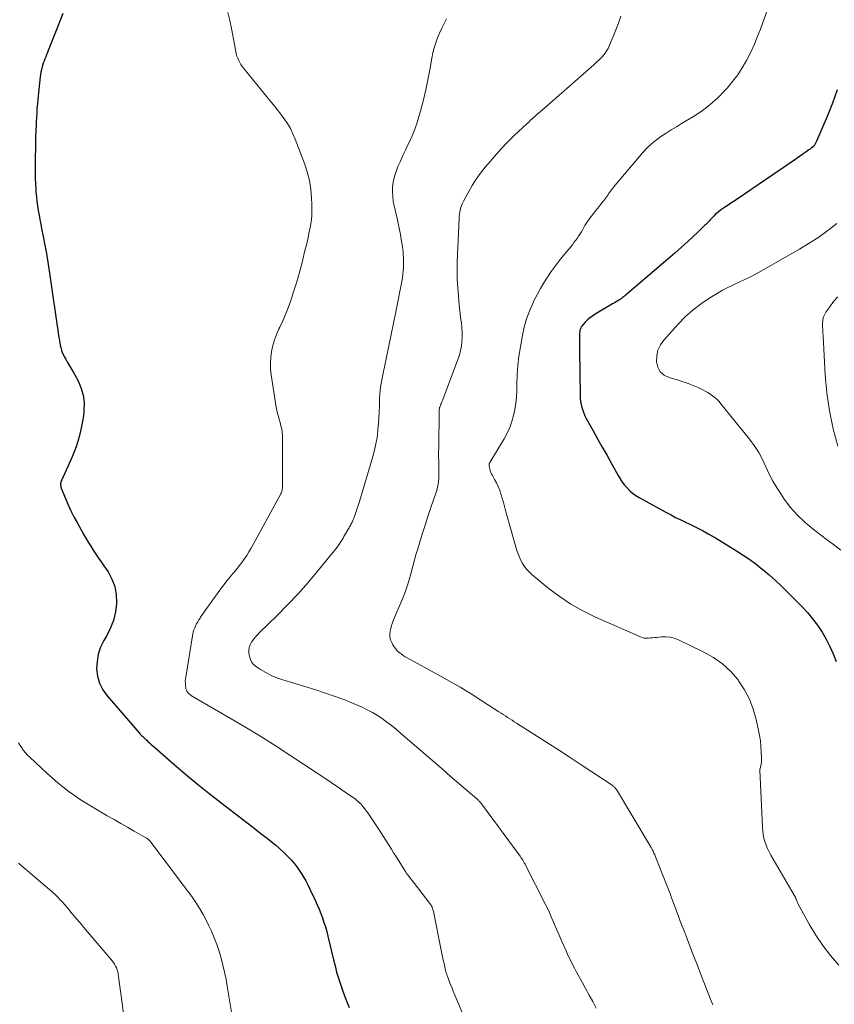
# Model space of a CAD drawing. Units: feet. Extents: x 2020000 to 2025033, y 560000 to 565000.
# Drawn here: x 2022758 to 2022892, y 560609 to 560771 of the extents above; entities that cross this region are included whole.
import ezdxf

# ---------------------------------------------------------------- set-up
doc = ezdxf.new("R2010")
doc.units = ezdxf.units.FT
doc.header["$LTSCALE"] = 100
doc.header["$MEASUREMENT"] = 0
doc.layers.add('CONTOUR INDEX', color=32, linetype='Continuous', lineweight=25)
doc.layers.add('CONTOUR INTERMEDIATE', color=40, linetype='Continuous', lineweight=15)

msp = doc.modelspace()

# ---------------------------------------------------------------- linework, layer by layer
at = {"layer": 'CONTOUR INDEX', "flags": 128}
for points, elevation in [([(2022764.8, 560772.11), (2022763.93, 560769.83), (2022762.4, 560765.98), (2022762.26, 560765.64), (2022762.12, 560765.29), (2022761.98, 560764.94), (2022761.84, 560764.6), (2022761.71, 560764.25), (2022761.58, 560763.9), (2022761.47, 560763.54), (2022761.37, 560763.19), (2022761.36, 560763.15), (2022761.26, 560762.77), (2022761.18, 560762.39), (2022761.12, 560762.01), (2022761.07, 560761.62), (2022760.67, 560757.93), (2022760.6, 560757.18), (2022760.54, 560756.43), (2022760.49, 560755.68), (2022760.45, 560754.93), (2022760.41, 560754.15), (2022760.4, 560753.79), (2022760.38, 560753.43), (2022760.37, 560753.08), (2022760.35, 560752.72), (2022760.34, 560752.36), (2022760.32, 560752.01), (2022760.31, 560751.65), (2022760.31, 560751.29), (2022760.24, 560746.85), (2022760.24, 560745.89), (2022760.25, 560744.93), (2022760.29, 560743.97), (2022760.35, 560743.01), (2022760.37, 560742.61), (2022760.44, 560741.85), (2022760.52, 560741.09), (2022760.62, 560740.34), (2022760.75, 560739.59), (2022760.88, 560738.84), (2022761.02, 560738.09), (2022761.16, 560737.34), (2022761.31, 560736.59), (2022761.57, 560735.28), (2022761.84, 560733.88), (2022762.09, 560732.47), (2022762.32, 560731.06), (2022762.54, 560729.65), (2022764.17, 560718.61), (2022764.24, 560718.19), (2022764.31, 560717.78), (2022764.39, 560717.37), (2022764.48, 560716.96), (2022764.59, 560716.56), (2022764.72, 560716.16), (2022764.89, 560715.78), (2022765.08, 560715.41), (2022765.29, 560715.04), (2022765.6, 560714.49), (2022765.91, 560713.94), (2022766.22, 560713.39), (2022766.54, 560712.84), (2022767.26, 560711.58), (2022767.8, 560710.37), (2022768.18, 560709.13), (2022768.32, 560707.84), (2022768.29, 560706.52), (2022768.2, 560705.71), (2022767.91, 560703.97), (2022767.52, 560702.27), (2022766.98, 560700.61), (2022766.33, 560698.97), (2022764.62, 560695.17), (2022764.55, 560695), (2022764.49, 560694.83), (2022764.46, 560694.65), (2022764.43, 560694.47), (2022764.43, 560694.29), (2022764.45, 560694.11), (2022764.49, 560693.93), (2022764.55, 560693.76), (2022765.25, 560692.06), (2022765.68, 560691.05), (2022766.14, 560690.05), (2022766.64, 560689.07), (2022767.15, 560688.09), (2022768.2, 560686.19), (2022768.59, 560685.52), (2022768.98, 560684.85), (2022769.4, 560684.19), (2022769.83, 560683.54), (2022770.27, 560682.9), (2022770.71, 560682.25), (2022771.15, 560681.61), (2022771.59, 560680.96), (2022772.27, 560679.96), (2022772.91, 560678.77), (2022773.39, 560677.54), (2022773.61, 560676.24), (2022773.67, 560674.89), (2022773.66, 560674.77), (2022773.47, 560673.35), (2022773.15, 560671.97), (2022772.64, 560670.65), (2022772.01, 560669.37), (2022771.57, 560668.63), (2022771.04, 560667.52), (2022770.64, 560666.37), (2022770.45, 560665.18), (2022770.38, 560663.95), (2022770.55, 560662.74), (2022770.87, 560661.59), (2022771.42, 560660.53), (2022772.12, 560659.53), (2022777.38, 560653.42), (2022777.52, 560653.26), (2022777.68, 560653.1), (2022777.83, 560652.94), (2022777.99, 560652.79), (2022778.16, 560652.64), (2022778.32, 560652.49), (2022778.49, 560652.33), (2022778.65, 560652.18), (2022778.85, 560651.99), (2022779.12, 560651.75), (2022779.39, 560651.5), (2022779.66, 560651.26), (2022779.93, 560651.02), (2022783.14, 560648.23), (2022785.03, 560646.61), (2022786.95, 560645.02), (2022788.89, 560643.47), (2022790.85, 560641.93), (2022795.17, 560638.62), (2022796.08, 560637.92), (2022796.99, 560637.21), (2022797.9, 560636.5), (2022798.8, 560635.79), (2022799.19, 560635.49), (2022799.88, 560634.92), (2022800.56, 560634.33), (2022801.22, 560633.71), (2022801.86, 560633.08), (2022801.96, 560632.98), (2022802.52, 560632.38), (2022803.05, 560631.75), (2022803.55, 560631.08), (2022804.02, 560630.4), (2022804.45, 560629.69), (2022804.87, 560628.98), (2022805.26, 560628.24), (2022805.63, 560627.5), (2022806.43, 560625.78), (2022806.76, 560625.06), (2022807.07, 560624.34), (2022807.36, 560623.62), (2022807.63, 560622.88), (2022807.88, 560622.14), (2022808.12, 560621.4), (2022808.33, 560620.64), (2022808.52, 560619.88), (2022809.45, 560615.97), (2022809.7, 560614.96), (2022809.97, 560613.95), (2022810.27, 560612.96), (2022810.58, 560611.97), (2022810.91, 560610.98), (2022811.26, 560610), (2022811.63, 560609.03), (2022812.02, 560608.07)], 860), ([(2022892.56, 560759.47), (2022891.74, 560757.28), (2022890.86, 560755.1), (2022889.13, 560751.02), (2022889.08, 560750.9), (2022889.03, 560750.79), (2022888.97, 560750.67), (2022888.91, 560750.56), (2022888.81, 560750.38), (2022888.8, 560750.36), (2022888.79, 560750.34), (2022888.78, 560750.32), (2022888.76, 560750.3), (2022888.71, 560750.23), (2022888.69, 560750.21), (2022888.67, 560750.2), (2022888.66, 560750.18), (2022888.64, 560750.17), (2022888.27, 560749.88), (2022888.07, 560749.73), (2022887.86, 560749.57), (2022887.65, 560749.42), (2022887.44, 560749.27), (2022887.09, 560749.02), (2022886.7, 560748.75), (2022886.31, 560748.48), (2022885.92, 560748.21), (2022885.53, 560747.94), (2022875.88, 560741.36), (2022875.45, 560741.07), (2022875.01, 560740.78), (2022874.58, 560740.49), (2022874.14, 560740.21), (2022873.97, 560740.1), (2022873.62, 560739.87), (2022873.27, 560739.62), (2022872.94, 560739.36), (2022872.62, 560739.08), (2022872.43, 560738.91), (2022872.22, 560738.71), (2022872.01, 560738.5), (2022871.81, 560738.29), (2022871.61, 560738.07), (2022871.41, 560737.85), (2022871.22, 560737.63), (2022871.01, 560737.42), (2022870.8, 560737.21), (2022870.67, 560737.09), (2022870.4, 560736.82), (2022870.12, 560736.55), (2022869.83, 560736.29), (2022869.55, 560736.03), (2022867.93, 560734.54), (2022866.84, 560733.55), (2022865.73, 560732.56), (2022864.62, 560731.58), (2022863.49, 560730.61), (2022857.86, 560725.79), (2022857.72, 560725.67), (2022857.58, 560725.56), (2022857.44, 560725.45), (2022857.3, 560725.34), (2022857.14, 560725.22), (2022857.08, 560725.17), (2022857.02, 560725.13), (2022856.96, 560725.08), (2022856.9, 560725.04), (2022856.83, 560724.99), (2022856.77, 560724.95), (2022856.71, 560724.91), (2022856.64, 560724.87), (2022856.34, 560724.69), (2022856.12, 560724.56), (2022855.9, 560724.43), (2022855.69, 560724.31), (2022855.47, 560724.18), (2022852.6, 560722.47), (2022852.16, 560722.18), (2022851.75, 560721.88), (2022851.36, 560721.53), (2022850.99, 560721.17), (2022850.59, 560720.72), (2022850.45, 560720.56), (2022850.33, 560720.38), (2022850.24, 560720.18), (2022850.16, 560719.98), (2022850.11, 560719.77), (2022850.07, 560719.55), (2022850.05, 560719.34), (2022850.04, 560719.12), (2022850.04, 560718.58), (2022850.04, 560718.09), (2022850.04, 560717.6), (2022850.04, 560717.11), (2022850.05, 560716.62), (2022850.14, 560709.07), (2022850.16, 560708.57), (2022850.21, 560708.08), (2022850.3, 560707.59), (2022850.41, 560707.1), (2022850.56, 560706.63), (2022850.72, 560706.16), (2022850.93, 560705.71), (2022851.15, 560705.26), (2022852.23, 560703.34), (2022853.01, 560701.94), (2022853.79, 560700.54), (2022854.57, 560699.14), (2022855.35, 560697.75), (2022856.41, 560695.86), (2022856.73, 560695.32), (2022857.09, 560694.79), (2022857.47, 560694.29), (2022857.88, 560693.81), (2022858.33, 560693.36), (2022858.8, 560692.95), (2022859.31, 560692.59), (2022859.85, 560692.25), (2022864.17, 560689.87), (2022865.03, 560689.41), (2022865.89, 560688.96), (2022866.76, 560688.53), (2022867.64, 560688.11), (2022868.11, 560687.9), (2022869.22, 560687.36), (2022870.32, 560686.8), (2022871.39, 560686.2), (2022872.46, 560685.57), (2022875.93, 560683.45), (2022877.03, 560682.74), (2022878.11, 560682.01), (2022879.15, 560681.23), (2022880.18, 560680.42), (2022880.27, 560680.34), (2022881.32, 560679.46), (2022882.34, 560678.55), (2022883.34, 560677.62), (2022884.31, 560676.66), (2022886.7, 560674.26), (2022887.62, 560673.27), (2022888.49, 560672.24), (2022889.29, 560671.15), (2022890.04, 560670.03), (2022890.72, 560668.86), (2022891.35, 560667.67), (2022891.9, 560666.44), (2022892.39, 560665.18)], 840)]:
    msp.add_lwpolyline(points, dxfattribs=dict(at, elevation=elevation))
at = {"layer": 'CONTOUR INTERMEDIATE', "flags": 128}
for points, elevation in [([(2022881.58, 560774.34), (2022879.87, 560769.52), (2022879.36, 560768.2), (2022878.83, 560766.9), (2022878.23, 560765.62), (2022877.6, 560764.36), (2022876.89, 560763.15), (2022876.13, 560761.97), (2022875.28, 560760.85), (2022874.38, 560759.78), (2022874.01, 560759.37), (2022872.83, 560758.18), (2022871.59, 560757.06), (2022870.25, 560756.05), (2022868.86, 560755.12), (2022866.88, 560753.92), (2022866.02, 560753.4), (2022865.16, 560752.87), (2022864.31, 560752.33), (2022863.47, 560751.78), (2022862.65, 560751.2), (2022861.88, 560750.58), (2022861.16, 560749.89), (2022860.48, 560749.15), (2022855.64, 560743.42), (2022855.47, 560743.21), (2022855.3, 560743), (2022855.14, 560742.78), (2022854.99, 560742.56), (2022854.83, 560742.34), (2022854.68, 560742.12), (2022854.52, 560741.9), (2022854.36, 560741.69), (2022854.04, 560741.26), (2022853.72, 560740.83), (2022853.4, 560740.41), (2022853.08, 560739.98), (2022852.75, 560739.56), (2022851.59, 560738.1), (2022851.36, 560737.79), (2022851.14, 560737.46), (2022850.93, 560737.13), (2022850.74, 560736.78), (2022850.56, 560736.43), (2022850.36, 560736.09), (2022850.16, 560735.75), (2022849.94, 560735.42), (2022849.89, 560735.35), (2022849.64, 560734.99), (2022849.39, 560734.63), (2022849.12, 560734.28), (2022848.85, 560733.94), (2022847.36, 560732.12), (2022846.68, 560731.26), (2022846.02, 560730.39), (2022845.38, 560729.5), (2022844.75, 560728.59), (2022844.17, 560727.67), (2022843.6, 560726.73), (2022843.08, 560725.76), (2022842.58, 560724.78), (2022842.33, 560724.26), (2022841.78, 560722.98), (2022841.3, 560721.69), (2022840.93, 560720.36), (2022840.63, 560719.01), (2022840.29, 560717.08), (2022840.05, 560715.54), (2022839.87, 560714), (2022839.75, 560712.45), (2022839.69, 560710.9), (2022839.67, 560709.88), (2022839.62, 560708.84), (2022839.53, 560707.8), (2022839.36, 560706.78), (2022839.15, 560705.76), (2022838.86, 560704.76), (2022838.52, 560703.78), (2022838.08, 560702.84), (2022837.59, 560701.92), (2022835.25, 560697.99), (2022835.21, 560697.92), (2022835.18, 560697.84), (2022835.15, 560697.77), (2022835.13, 560697.69), (2022835.12, 560697.62), (2022835.11, 560697.54), (2022835.12, 560697.46), (2022835.13, 560697.38), (2022835.22, 560696.95), (2022835.3, 560696.66), (2022835.39, 560696.37), (2022835.52, 560696.1), (2022835.66, 560695.84), (2022836.03, 560695.21), (2022836.35, 560694.63), (2022836.63, 560694.03), (2022836.87, 560693.42), (2022837.08, 560692.79), (2022837.09, 560692.75), (2022837.28, 560692.09), (2022837.47, 560691.43), (2022837.66, 560690.77), (2022837.84, 560690.11), (2022839.71, 560683.51), (2022839.89, 560682.95), (2022840.11, 560682.39), (2022840.36, 560681.86), (2022840.64, 560681.34), (2022840.97, 560680.84), (2022841.32, 560680.38), (2022841.73, 560679.95), (2022842.16, 560679.55), (2022844.83, 560677.35), (2022846.68, 560675.95), (2022848.59, 560674.66), (2022850.6, 560673.53), (2022852.67, 560672.51), (2022860.07, 560669.25), (2022860.39, 560669.13), (2022860.72, 560669.05), (2022861.05, 560669.02), (2022861.39, 560669.03), (2022861.74, 560669.06), (2022862.08, 560669.09), (2022862.43, 560669.12), (2022862.77, 560669.16), (2022863.55, 560669.24), (2022864.27, 560669.25), (2022864.98, 560669.19), (2022865.67, 560669.01), (2022866.35, 560668.75), (2022870.55, 560666.74), (2022872.15, 560665.82), (2022873.64, 560664.77), (2022874.97, 560663.52), (2022876.18, 560662.13), (2022876.26, 560662.01), (2022877.24, 560660.53), (2022878.07, 560658.98), (2022878.7, 560657.33), (2022879.18, 560655.62), (2022879.57, 560653.82), (2022879.73, 560652.96), (2022879.86, 560652.09), (2022879.95, 560651.22), (2022880, 560650.35), (2022880.04, 560649.18), (2022880.04, 560648.89), (2022880.03, 560648.6), (2022879.99, 560648.31), (2022879.93, 560648.02), (2022879.81, 560647.49), (2022879.8, 560647.47), (2022879.8, 560647.45), (2022879.79, 560647.43), (2022879.79, 560647.41), (2022879.78, 560647.32), (2022879.77, 560647.3), (2022879.77, 560647.28), (2022879.77, 560647.25), (2022879.77, 560647.23), (2022880.19, 560637.88), (2022880.25, 560637.27), (2022880.33, 560636.66), (2022880.46, 560636.06), (2022880.62, 560635.46), (2022880.82, 560634.88), (2022881.05, 560634.31), (2022881.32, 560633.76), (2022881.61, 560633.21), (2022885.46, 560626.64), (2022885.51, 560626.56), (2022885.55, 560626.47), (2022885.59, 560626.39), (2022885.63, 560626.3), (2022885.67, 560626.22), (2022885.71, 560626.13), (2022885.74, 560626.04), (2022885.77, 560625.95), (2022885.81, 560625.84), (2022885.86, 560625.7), (2022885.92, 560625.55), (2022885.99, 560625.41), (2022886.06, 560625.28), (2022887.93, 560621.85), (2022889, 560620.04), (2022890.16, 560618.3), (2022891.45, 560616.66), (2022892.83, 560615.07)], 844), ([(2022792.04, 560772.26), (2022792.35, 560770.93), (2022792.62, 560769.6), (2022793.33, 560765.81), (2022793.41, 560765.44), (2022793.52, 560765.06), (2022793.65, 560764.7), (2022793.81, 560764.34), (2022793.99, 560764), (2022794.19, 560763.66), (2022794.41, 560763.34), (2022794.64, 560763.03), (2022798.97, 560757.75), (2022799.58, 560757), (2022800.17, 560756.24), (2022800.75, 560755.48), (2022801.32, 560754.71), (2022801.85, 560753.92), (2022802.34, 560753.1), (2022802.76, 560752.24), (2022803.14, 560751.36), (2022804.67, 560747.36), (2022805.12, 560745.96), (2022805.49, 560744.54), (2022805.71, 560743.1), (2022805.85, 560741.63), (2022805.89, 560740.62), (2022805.9, 560739.65), (2022805.86, 560738.68), (2022805.75, 560737.72), (2022805.6, 560736.76), (2022805.41, 560735.81), (2022805.2, 560734.86), (2022804.98, 560733.91), (2022804.75, 560732.96), (2022804.15, 560730.59), (2022803.78, 560729.22), (2022803.4, 560727.84), (2022802.97, 560726.48), (2022802.53, 560725.12), (2022802.35, 560724.6), (2022801.96, 560723.52), (2022801.55, 560722.45), (2022801.09, 560721.39), (2022800.6, 560720.35), (2022800.45, 560720.05), (2022800.06, 560719.15), (2022799.71, 560718.24), (2022799.45, 560717.3), (2022799.23, 560716.35), (2022799.11, 560715.38), (2022799.05, 560714.41), (2022799.08, 560713.44), (2022799.18, 560712.47), (2022799.96, 560707.46), (2022800.06, 560706.88), (2022800.17, 560706.31), (2022800.32, 560705.74), (2022800.47, 560705.17), (2022800.63, 560704.62), (2022800.72, 560704.34), (2022800.79, 560704.05), (2022800.86, 560703.75), (2022800.92, 560703.46), (2022800.97, 560703.17), (2022801.01, 560702.87), (2022801.03, 560702.57), (2022801.04, 560702.27), (2022801.03, 560694.04), (2022801.03, 560693.92), (2022801.02, 560693.8), (2022801.01, 560693.67), (2022801, 560693.55), (2022800.99, 560693.48), (2022800.97, 560693.4), (2022800.96, 560693.32), (2022800.93, 560693.23), (2022800.91, 560693.16), (2022800.87, 560693.08), (2022800.84, 560693), (2022800.8, 560692.92), (2022800.76, 560692.85), (2022795.86, 560683.89), (2022795.51, 560683.28), (2022795.14, 560682.67), (2022794.74, 560682.08), (2022794.33, 560681.5), (2022793.9, 560680.94), (2022793.46, 560680.38), (2022793, 560679.84), (2022792.54, 560679.3), (2022792.51, 560679.26), (2022792.03, 560678.7), (2022791.57, 560678.13), (2022791.12, 560677.54), (2022790.68, 560676.95), (2022788.57, 560673.99), (2022788.31, 560673.62), (2022788.05, 560673.24), (2022787.79, 560672.87), (2022787.54, 560672.49), (2022787.45, 560672.34), (2022787.25, 560672.03), (2022787.06, 560671.72), (2022786.88, 560671.4), (2022786.71, 560671.08), (2022786.56, 560670.75), (2022786.43, 560670.42), (2022786.33, 560670.07), (2022786.25, 560669.72), (2022785.08, 560662.62), (2022785.04, 560662.26), (2022785.01, 560661.89), (2022785.02, 560661.53), (2022785.05, 560661.16), (2022785.08, 560660.86), (2022785.12, 560660.65), (2022785.19, 560660.45), (2022785.28, 560660.27), (2022785.4, 560660.09), (2022785.54, 560659.93), (2022785.69, 560659.79), (2022785.86, 560659.66), (2022786.04, 560659.54), (2022792.59, 560655.73), (2022795.08, 560654.26), (2022797.56, 560652.75), (2022800, 560651.21), (2022802.43, 560649.63), (2022808.68, 560645.49), (2022809.46, 560644.97), (2022810.24, 560644.44), (2022811.01, 560643.91), (2022811.78, 560643.37), (2022812.85, 560642.62), (2022813.08, 560642.45), (2022813.3, 560642.27), (2022813.52, 560642.08), (2022813.73, 560641.88), (2022813.94, 560641.68), (2022814.13, 560641.47), (2022814.31, 560641.24), (2022814.49, 560641.01), (2022815.09, 560640.19), (2022815.55, 560639.54), (2022816.01, 560638.89), (2022816.45, 560638.23), (2022816.89, 560637.56), (2022819, 560634.23), (2022819.37, 560633.64), (2022819.75, 560633.04), (2022820.12, 560632.45), (2022820.5, 560631.86), (2022821.22, 560630.7), (2022821.29, 560630.59), (2022821.44, 560630.36), (2022821.5, 560630.26), (2022821.57, 560630.16), (2022821.64, 560630.06), (2022821.71, 560629.97), (2022821.98, 560629.62), (2022822.19, 560629.35), (2022822.4, 560629.08), (2022822.61, 560628.81), (2022822.82, 560628.54), (2022825.34, 560625.26), (2022825.45, 560625.11), (2022825.55, 560624.96), (2022825.63, 560624.8), (2022825.72, 560624.63), (2022825.79, 560624.46), (2022825.85, 560624.29), (2022825.9, 560624.12), (2022825.94, 560623.94), (2022827.23, 560617.58), (2022827.34, 560617.03), (2022827.45, 560616.48), (2022827.56, 560615.93), (2022827.68, 560615.38), (2022827.85, 560614.52), (2022827.88, 560614.4), (2022827.91, 560614.28), (2022827.94, 560614.16), (2022827.97, 560614.03), (2022828.01, 560613.91), (2022828.04, 560613.79), (2022828.08, 560613.67), (2022828.13, 560613.55), (2022828.41, 560612.79), (2022828.6, 560612.28), (2022828.8, 560611.78), (2022829, 560611.29), (2022829.2, 560610.79), (2022831.64, 560604.91)], 856), ([(2022828.08, 560771.22), (2022827.69, 560770.44), (2022827.31, 560769.66), (2022826.96, 560768.86), (2022826.62, 560768.06), (2022826.32, 560767.25), (2022826.05, 560766.42), (2022825.84, 560765.58), (2022825.66, 560764.73), (2022825.34, 560762.8), (2022825.03, 560761.13), (2022824.68, 560759.48), (2022824.29, 560757.84), (2022823.86, 560756.2), (2022823.6, 560755.24), (2022823.25, 560754.1), (2022822.86, 560752.98), (2022822.41, 560751.88), (2022821.92, 560750.8), (2022821.74, 560750.42), (2022821.31, 560749.53), (2022820.9, 560748.64), (2022820.49, 560747.74), (2022820.09, 560746.84), (2022819.93, 560746.48), (2022819.66, 560745.75), (2022819.44, 560745), (2022819.3, 560744.24), (2022819.21, 560743.47), (2022819.2, 560742.69), (2022819.23, 560741.92), (2022819.32, 560741.14), (2022819.46, 560740.38), (2022819.99, 560738.05), (2022820.16, 560737.23), (2022820.33, 560736.42), (2022820.49, 560735.61), (2022820.63, 560734.79), (2022820.77, 560734), (2022820.84, 560733.57), (2022820.89, 560733.15), (2022820.94, 560732.73), (2022820.97, 560732.3), (2022821, 560731.88), (2022821.01, 560731.45), (2022821.01, 560731.02), (2022821, 560730.6), (2022820.99, 560730.25), (2022820.95, 560729.66), (2022820.89, 560729.06), (2022820.81, 560728.47), (2022820.71, 560727.88), (2022819.72, 560722.89), (2022819.34, 560721.01), (2022818.96, 560719.13), (2022818.57, 560717.25), (2022818.18, 560715.37), (2022817.63, 560712.76), (2022817.52, 560712.19), (2022817.41, 560711.62), (2022817.32, 560711.04), (2022817.23, 560710.46), (2022817.16, 560709.88), (2022817.1, 560709.3), (2022817.06, 560708.72), (2022817.04, 560708.14), (2022817.02, 560707.35), (2022816.98, 560706.38), (2022816.93, 560705.4), (2022816.86, 560704.43), (2022816.78, 560703.46), (2022816.76, 560703.23), (2022816.63, 560702.15), (2022816.46, 560701.08), (2022816.23, 560700.03), (2022815.95, 560698.98), (2022813.74, 560691.55), (2022813.59, 560691.06), (2022813.43, 560690.57), (2022813.26, 560690.08), (2022813.08, 560689.6), (2022812.86, 560689.01), (2022812.79, 560688.82), (2022812.72, 560688.63), (2022812.64, 560688.45), (2022812.56, 560688.26), (2022812.55, 560688.24), (2022812.47, 560688.07), (2022812.39, 560687.9), (2022812.3, 560687.73), (2022812.21, 560687.56), (2022812.11, 560687.4), (2022812.02, 560687.23), (2022811.92, 560687.07), (2022811.83, 560686.9), (2022811.18, 560685.8), (2022811.02, 560685.54), (2022810.87, 560685.28), (2022810.71, 560685.03), (2022810.55, 560684.77), (2022810.39, 560684.52), (2022810.22, 560684.27), (2022810.04, 560684.03), (2022809.85, 560683.79), (2022806.88, 560680.13), (2022805.27, 560678.21), (2022803.61, 560676.33), (2022801.88, 560674.51), (2022800.11, 560672.73), (2022797.24, 560669.94), (2022796.89, 560669.57), (2022796.55, 560669.19), (2022796.24, 560668.79), (2022795.94, 560668.38), (2022795.72, 560667.94), (2022795.56, 560667.49), (2022795.49, 560667.01), (2022795.5, 560666.51), (2022795.53, 560666.27), (2022795.68, 560665.68), (2022795.91, 560665.15), (2022796.28, 560664.71), (2022796.74, 560664.31), (2022797.4, 560663.88), (2022798.28, 560663.36), (2022799.18, 560662.89), (2022800.12, 560662.5), (2022801.09, 560662.16), (2022806.56, 560660.49), (2022808.16, 560659.98), (2022809.74, 560659.43), (2022811.3, 560658.83), (2022812.85, 560658.19), (2022814.16, 560657.63), (2022815.03, 560657.22), (2022815.88, 560656.78), (2022816.7, 560656.28), (2022817.5, 560655.75), (2022818.27, 560655.19), (2022819.04, 560654.6), (2022819.79, 560654), (2022820.52, 560653.38), (2022827.39, 560647.48), (2022827.51, 560647.38), (2022827.62, 560647.28), (2022827.72, 560647.18), (2022827.83, 560647.07), (2022827.96, 560646.94), (2022828, 560646.9), (2022828.04, 560646.86), (2022828.08, 560646.83), (2022828.12, 560646.79), (2022828.16, 560646.75), (2022828.2, 560646.71), (2022828.24, 560646.67), (2022828.28, 560646.64), (2022833.12, 560642.5), (2022833.22, 560642.41), (2022833.32, 560642.32), (2022833.41, 560642.23), (2022833.5, 560642.13), (2022833.59, 560642.03), (2022833.68, 560641.93), (2022833.76, 560641.83), (2022833.84, 560641.72), (2022840.22, 560633.05), (2022840.37, 560632.84), (2022840.52, 560632.62), (2022840.66, 560632.4), (2022840.8, 560632.18), (2022840.93, 560631.96), (2022841.06, 560631.73), (2022841.18, 560631.5), (2022841.3, 560631.27), (2022842.15, 560629.56), (2022842.56, 560628.74), (2022842.97, 560627.93), (2022843.39, 560627.12), (2022843.81, 560626.31), (2022844.22, 560625.5), (2022844.62, 560624.69), (2022845, 560623.86), (2022845.37, 560623.03), (2022846.84, 560619.62), (2022847.16, 560618.9), (2022847.48, 560618.17), (2022847.81, 560617.45), (2022848.13, 560616.73), (2022848.47, 560616.02), (2022848.82, 560615.31), (2022849.19, 560614.61), (2022849.56, 560613.91), (2022850.45, 560612.3), (2022851.04, 560611.22), (2022851.63, 560610.14), (2022852.21, 560609.06), (2022852.79, 560607.97)], 852), ([(2022856.86, 560771.63), (2022856.46, 560770.51), (2022856.04, 560769.4), (2022855.59, 560768.3), (2022855, 560766.87), (2022854.74, 560766.33), (2022854.44, 560765.82), (2022854.09, 560765.34), (2022853.69, 560764.89), (2022853.27, 560764.46), (2022852.83, 560764.04), (2022852.39, 560763.63), (2022851.94, 560763.23), (2022843.91, 560756.21), (2022843.59, 560755.92), (2022843.26, 560755.64), (2022842.94, 560755.35), (2022842.62, 560755.06), (2022842.29, 560754.77), (2022841.97, 560754.48), (2022841.66, 560754.18), (2022841.34, 560753.89), (2022839.33, 560752), (2022838.18, 560750.87), (2022837.06, 560749.72), (2022835.99, 560748.52), (2022834.94, 560747.29), (2022834.47, 560746.71), (2022833.71, 560745.74), (2022832.99, 560744.73), (2022832.33, 560743.69), (2022831.7, 560742.62), (2022830.88, 560741.12), (2022830.71, 560740.78), (2022830.56, 560740.43), (2022830.45, 560740.07), (2022830.35, 560739.71), (2022830.28, 560739.33), (2022830.22, 560738.96), (2022830.18, 560738.58), (2022830.16, 560738.2), (2022829.86, 560731.18), (2022829.83, 560730.24), (2022829.83, 560729.31), (2022829.86, 560728.37), (2022829.92, 560727.44), (2022830.05, 560725.58), (2022830.14, 560724.56), (2022830.24, 560723.55), (2022830.35, 560722.54), (2022830.48, 560721.53), (2022830.55, 560721.05), (2022830.63, 560720.28), (2022830.68, 560719.52), (2022830.68, 560718.75), (2022830.64, 560717.98), (2022830.55, 560717.22), (2022830.42, 560716.47), (2022830.22, 560715.74), (2022829.98, 560715.01), (2022827.41, 560708.23), (2022827.33, 560708.02), (2022827.25, 560707.82), (2022827.17, 560707.61), (2022827.09, 560707.41), (2022826.98, 560707.13), (2022826.96, 560707.06), (2022826.94, 560706.99), (2022826.92, 560706.92), (2022826.91, 560706.85), (2022826.9, 560706.78), (2022826.89, 560706.71), (2022826.89, 560706.64), (2022826.88, 560706.57), (2022826.8, 560700.46), (2022826.79, 560699.7), (2022826.79, 560698.94), (2022826.8, 560698.18), (2022826.82, 560697.43), (2022826.83, 560696.92), (2022826.84, 560696.42), (2022826.83, 560695.91), (2022826.81, 560695.41), (2022826.77, 560694.91), (2022826.7, 560694.42), (2022826.62, 560693.93), (2022826.49, 560693.44), (2022826.35, 560692.97), (2022825.53, 560690.59), (2022825.04, 560689.12), (2022824.56, 560687.65), (2022824.09, 560686.18), (2022823.63, 560684.7), (2022823.35, 560683.79), (2022823.04, 560682.76), (2022822.75, 560681.73), (2022822.48, 560680.7), (2022822.21, 560679.66), (2022821.94, 560678.63), (2022821.63, 560677.61), (2022821.27, 560676.61), (2022820.88, 560675.62), (2022819.36, 560672.03), (2022819.19, 560671.58), (2022819.03, 560671.11), (2022818.9, 560670.64), (2022818.79, 560670.17), (2022818.74, 560669.69), (2022818.76, 560669.23), (2022818.88, 560668.78), (2022819.05, 560668.34), (2022819.26, 560667.94), (2022819.47, 560667.59), (2022819.71, 560667.26), (2022819.98, 560666.96), (2022820.28, 560666.68), (2022820.6, 560666.43), (2022820.93, 560666.19), (2022821.27, 560665.97), (2022821.63, 560665.76), (2022826.73, 560662.99), (2022828.56, 560661.96), (2022830.37, 560660.92), (2022832.16, 560659.83), (2022833.94, 560658.71), (2022836.74, 560656.9), (2022837.1, 560656.67), (2022837.46, 560656.43), (2022837.82, 560656.2), (2022838.18, 560655.96), (2022838.54, 560655.72), (2022838.9, 560655.48), (2022839.26, 560655.25), (2022839.62, 560655.01), (2022844.92, 560651.64), (2022846.72, 560650.49), (2022848.51, 560649.33), (2022850.3, 560648.16), (2022852.08, 560646.99), (2022855.43, 560644.76), (2022855.53, 560644.69), (2022855.63, 560644.61), (2022855.72, 560644.53), (2022855.81, 560644.44), (2022855.89, 560644.35), (2022855.97, 560644.25), (2022856.04, 560644.15), (2022856.11, 560644.05), (2022861.37, 560635.33), (2022861.54, 560635.04), (2022861.7, 560634.76), (2022861.86, 560634.47), (2022862.02, 560634.18), (2022862.16, 560633.88), (2022862.31, 560633.58), (2022862.44, 560633.28), (2022862.56, 560632.98), (2022864.16, 560628.96), (2022864.38, 560628.41), (2022864.6, 560627.85), (2022864.81, 560627.29), (2022865.02, 560626.73), (2022865.23, 560626.17), (2022865.43, 560625.62), (2022865.64, 560625.06), (2022865.85, 560624.5), (2022866.04, 560623.98), (2022866.34, 560623.17), (2022866.65, 560622.35), (2022866.96, 560621.54), (2022867.27, 560620.72), (2022867.78, 560619.42), (2022868.34, 560617.95), (2022868.91, 560616.49), (2022869.49, 560615.02), (2022870.06, 560613.56), (2022871.77, 560609.2), (2022872.04, 560608.52)], 848), ([(2022892.47, 560737.45), (2022890.99, 560736.3), (2022889.49, 560735.2), (2022887.92, 560734.18), (2022886.33, 560733.21), (2022880.07, 560729.61), (2022879.17, 560729.12), (2022878.26, 560728.64), (2022877.33, 560728.2), (2022876.38, 560727.78), (2022875.45, 560727.35), (2022874.52, 560726.9), (2022873.61, 560726.42), (2022872.72, 560725.9), (2022871.55, 560725.19), (2022870.13, 560724.24), (2022868.77, 560723.22), (2022867.51, 560722.08), (2022866.32, 560720.86), (2022863.94, 560718.21), (2022863.38, 560717.4), (2022862.97, 560716.54), (2022862.77, 560715.61), (2022862.72, 560714.63), (2022862.96, 560713.74), (2022863.36, 560712.99), (2022864.01, 560712.44), (2022864.83, 560712.02), (2022866.3, 560711.6), (2022867.15, 560711.34), (2022867.98, 560711.05), (2022868.8, 560710.71), (2022869.62, 560710.36), (2022870.35, 560710.01), (2022870.78, 560709.79), (2022871.2, 560709.56), (2022871.6, 560709.3), (2022871.99, 560709.02), (2022872.37, 560708.72), (2022872.72, 560708.4), (2022873.05, 560708.05), (2022873.37, 560707.69), (2022878.08, 560701.86), (2022878.87, 560700.79), (2022879.59, 560699.68), (2022880.22, 560698.52), (2022880.79, 560697.31), (2022881.34, 560696.1), (2022881.94, 560694.92), (2022882.62, 560693.77), (2022883.34, 560692.66), (2022883.81, 560691.98), (2022884.86, 560690.61), (2022886, 560689.3), (2022887.25, 560688.12), (2022888.58, 560687), (2022890.72, 560685.38), (2022891.93, 560684.46), (2022893.15, 560683.55)], 836), ([(2022892.62, 560725.34), (2022891.94, 560724.55), (2022891.3, 560723.71), (2022890.68, 560722.84), (2022890.43, 560722.4), (2022890.25, 560721.94), (2022890.15, 560721.45), (2022890.12, 560720.95), (2022890.14, 560720.43), (2022890.16, 560719.91), (2022890.19, 560719.39), (2022890.21, 560718.87), (2022890.57, 560712.49), (2022890.85, 560709.49), (2022891.26, 560706.52), (2022891.88, 560703.59), (2022892.65, 560700.68)], 832), ([(2022757.5, 560651.76), (2022757.76, 560651.33), (2022758.04, 560650.91), (2022758.33, 560650.5), (2022758.64, 560650.11), (2022758.98, 560649.74), (2022759.34, 560649.39), (2022762.15, 560646.77), (2022763.97, 560645.18), (2022765.86, 560643.69), (2022767.85, 560642.32), (2022769.9, 560641.04), (2022772.14, 560639.74), (2022773.25, 560639.1), (2022774.36, 560638.46), (2022775.47, 560637.83), (2022776.58, 560637.19), (2022778.51, 560636.1), (2022778.65, 560636.01), (2022778.79, 560635.92), (2022778.92, 560635.81), (2022779.04, 560635.69), (2022779.16, 560635.57), (2022779.27, 560635.44), (2022779.38, 560635.31), (2022779.48, 560635.18), (2022783.86, 560629.32), (2022784.15, 560628.94), (2022784.44, 560628.56), (2022784.74, 560628.18), (2022785.04, 560627.8), (2022785.33, 560627.42), (2022785.62, 560627.04), (2022785.9, 560626.65), (2022786.17, 560626.25), (2022786.83, 560625.28), (2022787.4, 560624.38), (2022787.94, 560623.46), (2022788.44, 560622.52), (2022788.9, 560621.56), (2022789.31, 560620.68), (2022789.77, 560619.59), (2022790.2, 560618.49), (2022790.58, 560617.38), (2022790.92, 560616.24), (2022791.22, 560615.1), (2022791.49, 560613.95), (2022791.72, 560612.79), (2022791.93, 560611.63), (2022792.64, 560607.32)], 864), ([(2022757.47, 560631.89), (2022762.64, 560627.52), (2022763.09, 560627.13), (2022763.54, 560626.72), (2022763.96, 560626.3), (2022764.38, 560625.87), (2022764.79, 560625.42), (2022765.19, 560624.98), (2022765.59, 560624.52), (2022765.97, 560624.06), (2022766.42, 560623.51), (2022767.03, 560622.78), (2022767.65, 560622.04), (2022768.26, 560621.31), (2022768.88, 560620.58), (2022772.75, 560616.06), (2022772.96, 560615.79), (2022773.16, 560615.51), (2022773.34, 560615.22), (2022773.51, 560614.93), (2022773.65, 560614.62), (2022773.77, 560614.3), (2022773.85, 560613.97), (2022773.92, 560613.64), (2022774.04, 560612.75), (2022774.15, 560611.97), (2022774.26, 560611.18), (2022774.36, 560610.4), (2022774.47, 560609.61), (2022774.86, 560606.59)], 868)]:
    msp.add_lwpolyline(points, dxfattribs=dict(at, elevation=elevation))

doc.saveas('drawing.dxf')
